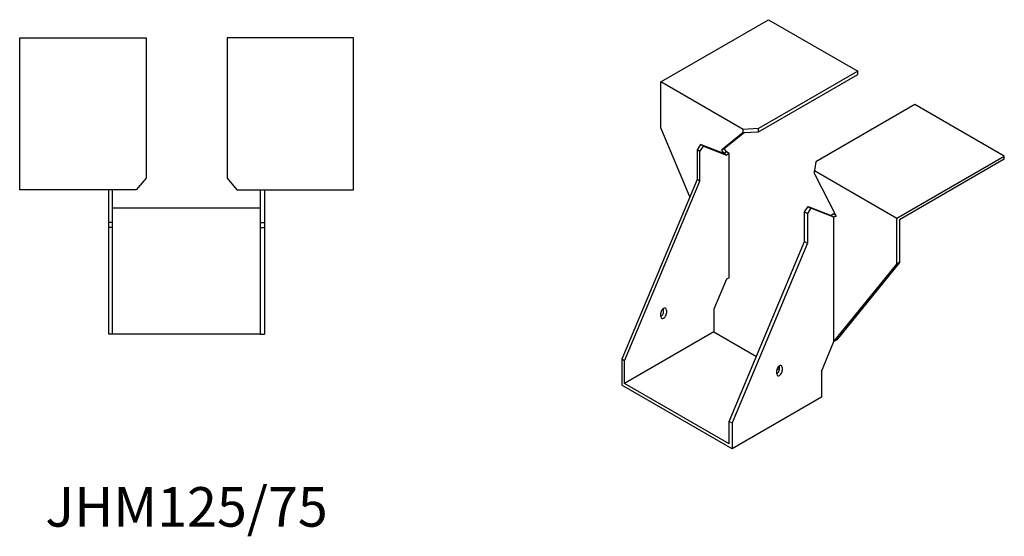
# Model space of a CAD drawing. Units: millimetres. Extents: x 1646 to 2414, y 1063 to 1834.
# Drawn here: x 1916 to 2414, y 1063 to 1325 of the extents above; entities that cross this region are included whole.
import ezdxf

# ---------------------------------------------------------------- set-up
doc = ezdxf.new("R2010")
doc.units = ezdxf.units.MM
doc.layers.add('Part', color=7, linetype='Continuous', lineweight=25)
doc.layers.add('Text', color=7, linetype='Continuous', lineweight=25)
doc.styles.add('EU_style', font='arial.ttf')

msp = doc.modelspace()

# ---------------------------------------------------------------- linework, layer by layer
at = {"layer": 'Part'}
for p, q in [((2240.21, 1293.25), (2294.66, 1324.69)), ((2294.66, 1324.69), (2339.91, 1298.56)), ((1915.5, 1315.5), (1979.5, 1315.5)), ((1915.5, 1238.5), (1915.5, 1315.5)), ((1979.5, 1315.5), (1979.5, 1244.46)), ((2020.5, 1315.5), (2020.5, 1244.46)), ((2084.5, 1315.5), (2020.5, 1315.5)), ((2084.5, 1238.5), (2084.5, 1315.5)), ((2339.91, 1298.56), (2289.68, 1269.56)), ((2289.68, 1267.92), (2339.91, 1296.92)), ((2339.91, 1296.92), (2339.91, 1298.56)), ((2281.93, 1269.16), (2240.21, 1293.25)), ((2240.21, 1269.98), (2240.21, 1293.25)), ((2368.9, 1281.82), (2318.67, 1252.82)), ((2414.16, 1255.69), (2368.9, 1281.82)), ((2254.88, 1235), (2240.21, 1269.98)), ((2281.93, 1267.53), (2270.9, 1258.72)), ((2272.31, 1259.53), (2282.35, 1267.55)), ((2289.68, 1269.56), (2281.93, 1269.16)), ((2281.93, 1267.53), (2281.93, 1269.16)), ((2281.93, 1267.53), (2289.68, 1267.92)), ((2289.68, 1267.92), (2289.68, 1269.56)), ((2260.36, 1261.53), (2258.59, 1258.8)), ((2260.01, 1257.98), (2258.59, 1258.8)), ((2258.59, 1258.8), (2258.59, 1243.85)), ((2260.01, 1257.98), (2261.78, 1260.72)), ((2260.01, 1243.04), (2260.01, 1257.98)), ((2261.78, 1260.72), (2260.36, 1261.53)), ((2272.03, 1256.97), (2260.36, 1261.53)), ((2261.78, 1260.72), (2273.44, 1256.15)), ((2272.31, 1259.53), (2270.9, 1258.72)), ((2270.9, 1258.72), (2272.03, 1256.97)), ((2273.44, 1257.78), (2272.03, 1256.97)), ((2273.44, 1256.15), (2272.03, 1256.97)), ((2273.44, 1257.78), (2272.31, 1259.53)), ((2274.86, 1256.97), (2273.44, 1257.78)), ((2274.86, 1256.97), (2273.44, 1256.15)), ((2274.86, 1194.11), (2274.86, 1256.97)), ((2318.67, 1252.82), (2317.99, 1248.34)), ((2359.71, 1224.26), (2414.16, 1255.69)), ((2414.16, 1254.06), (2361.12, 1223.44)), ((2414.16, 1254.06), (2414.16, 1255.69)), ((2317.99, 1246.71), (2317.99, 1248.34)), ((2317.99, 1248.34), (2359.71, 1224.26)), ((2317.99, 1246.71), (2329.02, 1225.16)), ((1979.5, 1244.46), (1974.5, 1238.5)), ((2020.5, 1244.46), (2025.5, 1238.5)), ((2258.59, 1243.85), (2220.41, 1152.81)), ((2221.82, 1152), (2260.01, 1243.04)), ((2260.01, 1243.04), (2258.59, 1243.85)), ((1974.5, 1238.5), (1915.5, 1238.5)), ((1960.5, 1238.5), (1960.5, 1222)), ((1962.5, 1222), (1962.5, 1238.5)), ((2025.5, 1238.5), (2084.5, 1238.5)), ((2037.5, 1222), (2037.5, 1238.5)), ((2039.5, 1238.5), (2039.5, 1222)), ((1962.5, 1229.5), (2037.5, 1229.5)), ((2313.04, 1227.37), (2314.81, 1230.1)), ((2313.04, 1212.42), (2313.04, 1227.37)), ((2313.04, 1227.37), (2314.46, 1226.55)), ((2316.22, 1229.28), (2314.46, 1226.55)), ((2314.81, 1230.1), (2316.22, 1229.28)), ((2314.81, 1230.1), (2326.48, 1225.53)), ((2327.89, 1224.71), (2316.22, 1229.28)), ((1962.5, 1222), (1960.5, 1222)), ((1960.5, 1222), (1960.5, 1219.5)), ((1962.5, 1219.5), (1962.5, 1222)), ((2037.5, 1219.5), (2037.5, 1222)), ((2037.5, 1222), (2039.5, 1222)), ((2039.5, 1222), (2039.5, 1219.5)), ((2314.46, 1226.55), (2314.46, 1211.6)), ((2327.89, 1226.35), (2326.48, 1225.53)), ((2326.48, 1225.53), (2327.89, 1224.71)), ((2327.89, 1226.35), (2328.63, 1225.92)), ((2328.94, 1225.32), (2327.89, 1224.71)), ((2329.02, 1225.16), (2327.89, 1224.71)), ((2327.89, 1161.86), (2327.89, 1224.71)), ((2359.71, 1200.99), (2359.71, 1224.26)), ((2361.12, 1223.44), (2361.12, 1201.8)), ((1960.5, 1219.5), (1960.5, 1165.5)), ((1962.5, 1219.5), (1960.5, 1219.5)), ((1962.5, 1165.5), (1962.5, 1219.5)), ((2037.5, 1165.5), (2037.5, 1219.5)), ((2037.5, 1219.5), (2039.5, 1219.5)), ((2039.5, 1219.5), (2039.5, 1165.5)), ((2274.86, 1121.38), (2313.04, 1212.42)), ((2313.04, 1212.42), (2314.46, 1211.6)), ((2314.46, 1211.6), (2276.27, 1120.56)), ((2361.12, 1201.8), (2329.3, 1162.68)), ((2361.12, 1201.8), (2359.71, 1200.99)), ((2327.89, 1161.86), (2359.71, 1200.99)), ((2273.44, 1193.3), (2267.08, 1178.12)), ((2274.86, 1194.11), (2273.44, 1193.3)), ((2241.62, 1176.9), (2241.62, 1178.53)), ((2243.04, 1177.72), (2243.04, 1176.08)), ((2267.08, 1178.12), (2267.08, 1166.69)), ((2240.21, 1174.45), (2240.21, 1176.08)), ((1962.5, 1165.5), (1960.5, 1165.5)), ((2037.5, 1165.5), (1962.5, 1165.5)), ((2037.5, 1165.5), (2039.5, 1165.5)), ((2267.08, 1166.69), (2221.82, 1140.57)), ((2267.08, 1166.69), (2288.64, 1154.24)), ((2329.3, 1162.68), (2327.89, 1161.86)), ((2321.53, 1146.69), (2327.89, 1161.86)), ((2221.82, 1152), (2220.41, 1152.81)), ((2220.41, 1152.81), (2220.41, 1139.75)), ((2221.82, 1140.57), (2221.82, 1152)), ((2298.9, 1145.46), (2298.9, 1147.1)), ((2299.15, 1148.18), (2300.28, 1147.53)), ((2300.31, 1147.91), (2300.31, 1149.55)), ((2301.73, 1148.73), (2301.73, 1147.1)), ((2321.53, 1146.69), (2321.53, 1133.63)), ((2276.27, 1107.5), (2220.41, 1139.75)), ((2274.86, 1109.95), (2221.82, 1140.57)), ((2321.53, 1133.63), (2276.27, 1107.5)), ((2274.86, 1109.95), (2274.86, 1121.38)), ((2274.86, 1121.38), (2276.27, 1120.56)), ((2276.27, 1120.56), (2276.27, 1107.5))]:
    msp.add_line(p, q, dxfattribs=at)
for centre, major_axis, start_param, end_param in [((2241.62, 1176.9), (1, 1.73), 5.497787, 8.63938), ((2240.21, 1176.08), (1, 1.73), 3.926991, 5.497787), ((2241.62, 1175.27), (-1, -1.73), 5.497787, 8.63938), ((2300.31, 1147.91), (1, 1.73), 5.497787, 8.63938), ((2298.9, 1147.1), (1, 1.73), 3.926991, 5.497787), ((2300.31, 1146.28), (-1, -1.73), 5.497787, 8.63938)]:
    msp.add_ellipse(centre, major_axis=major_axis, ratio=0.57735, start_param=start_param, end_param=end_param, dxfattribs=at)

# ---------------------------------------------------------------- texts
at = {"layer": 'Text', "insert": (2000, 1075.5), "char_height": 20, "width": 343.6746, "attachment_point": 5, "style": 'EU_style'}
msp.add_mtext('{JHM125/75}', dxfattribs=at)

doc.saveas('drawing.dxf')
